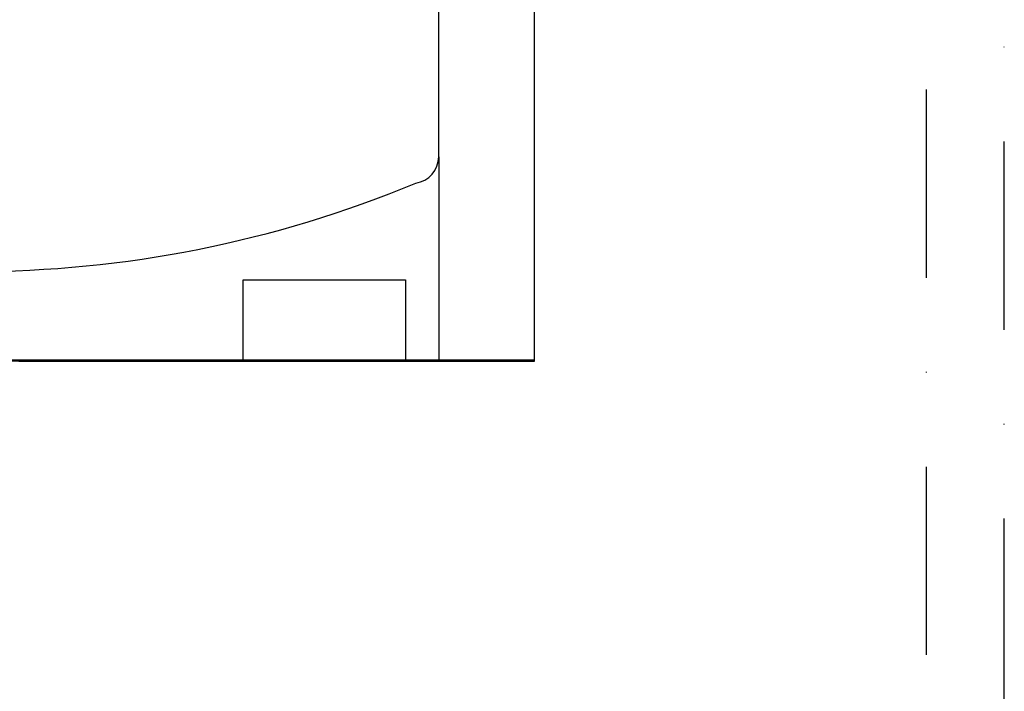
# Model space of a CAD drawing. Units: millimetres. Extents: x 6943 to 16283, y -3104 to 48725.
# Drawn here: x 9803 to 9969, y -2274 to -2161 of the extents above; entities that cross this region are included whole.
import ezdxf

# ---------------------------------------------------------------- set-up
doc = ezdxf.new("R2010")
doc.units = ezdxf.units.MM
doc.linetypes.add('DASHDOT', pattern=[25.4, 12.7, -6.35, 0, -6.35])
for name, color, linetype in [('LIVELLO_1', 250, 'Continuous'), ('Vaillant_0_ALLGEMEIN', 7, 'Continuous'), ('Vaillant_HEIZ', 7, 'Continuous')]:
    doc.layers.add(name, color=color, linetype=linetype)

msp = doc.modelspace()

# ---------------------------------------------------------------- linework, layer by layer
at = {"layer": 'LIVELLO_1', "color": 252, "linetype": 'DASHDOT', "ltscale": 2.5}
for p, q in [((9955.6, -2331.65), (9955.6, -1452.33)), ((9968.73, -2276.79), (9968.73, -1452.33))]:
    msp.add_line(p, q, dxfattribs=at)
at = {"layer": 'Vaillant_0_ALLGEMEIN'}
for p, q in [((9889.57, -2198.2), (9889.57, -1886.37)), ((9889.57, -2218.51), (9889.57, -2198.2)), ((9802.93, -2218.34), (9765.73, -2218.34)), ((9802.65, -2218.51), (9802.93, -2218.51)), ((9824.2, -2218.34), (9802.93, -2218.34)), ((9802.93, -2218.51), (9824.2, -2218.51)), ((9802.93, -2218.51), (9824.2, -2218.51)), ((9850.57, -2218.34), (9824.2, -2218.34)), ((9824.2, -2218.51), (9850.57, -2218.51)), ((9824.2, -2218.51), (9850.57, -2218.51)), ((9871.5, -2218.34), (9850.57, -2218.34)), ((9850.57, -2218.51), (9871.5, -2218.51)), ((9850.57, -2218.51), (9871.5, -2218.51)), ((9884.73, -2218.34), (9871.5, -2218.34)), ((9871.5, -2218.51), (9884.73, -2218.51)), ((9871.5, -2218.51), (9884.73, -2218.51)), ((9884.94, -2218.34), (9884.73, -2218.34)), ((9884.73, -2218.51), (9884.94, -2218.51)), ((9884.73, -2218.51), (9884.94, -2218.51)), ((9885.15, -2218.34), (9884.94, -2218.34)), ((9884.94, -2218.51), (9885.15, -2218.51)), ((9884.94, -2218.51), (9885.15, -2218.51)), ((9885.6, -2218.34), (9885.15, -2218.34)), ((9885.15, -2218.51), (9885.6, -2218.51)), ((9885.15, -2218.51), (9885.6, -2218.51)), ((9885.72, -2218.34), (9885.6, -2218.34)), ((9885.6, -2218.51), (9885.7, -2218.51)), ((9885.6, -2218.51), (9885.7, -2218.51)), ((9885.7, -2218.51), (9886.06, -2218.51)), ((9885.7, -2218.51), (9886.06, -2218.51)), ((9886.06, -2218.34), (9885.72, -2218.34)), ((9886.51, -2218.34), (9886.06, -2218.34)), ((9886.06, -2218.51), (9886.51, -2218.51)), ((9886.06, -2218.51), (9886.51, -2218.51)), ((9886.96, -2218.34), (9886.51, -2218.34)), ((9886.51, -2218.51), (9886.96, -2218.51)), ((9886.51, -2218.51), (9886.96, -2218.51)), ((9887.42, -2218.34), (9886.96, -2218.34)), ((9886.96, -2218.51), (9887.42, -2218.51)), ((9886.96, -2218.51), (9887.42, -2218.51)), ((9887.87, -2218.34), (9887.42, -2218.34)), ((9887.42, -2218.51), (9887.87, -2218.51)), ((9887.42, -2218.51), (9887.87, -2218.51)), ((9888.04, -2218.34), (9887.87, -2218.34)), ((9887.87, -2218.51), (9888.03, -2218.51)), ((9887.87, -2218.51), (9888.03, -2218.51)), ((9888.03, -2218.51), (9888.08, -2218.51)), ((9888.03, -2218.51), (9888.08, -2218.51)), ((9888.09, -2218.34), (9888.04, -2218.34)), ((9888.08, -2218.51), (9888.32, -2218.51)), ((9888.08, -2218.51), (9888.32, -2218.51)), ((9888.08, -2218.51), (9888.08, -2218.51)), ((9888.08, -2218.51), (9888.08, -2218.51)), ((9888.08, -2218.51), (9888.08, -2218.51)), ((9888.08, -2218.51), (9888.08, -2218.51)), ((9888.08, -2218.51), (9888.08, -2218.51)), ((9888.08, -2218.51), (9888.08, -2218.51)), ((9888.08, -2218.51), (9888.08, -2218.51)), ((9888.08, -2218.51), (9888.08, -2218.51)), ((9888.32, -2218.34), (9888.09, -2218.34)), ((9888.09, -2218.34), (9888.09, -2218.34)), ((9888.09, -2218.34), (9888.09, -2218.34)), ((9888.09, -2218.34), (9888.09, -2218.34)), ((9888.09, -2218.34), (9888.09, -2218.34)), ((9888.78, -2218.34), (9888.32, -2218.34)), ((9888.32, -2218.51), (9888.78, -2218.51)), ((9888.32, -2218.51), (9888.78, -2218.51)), ((9889.23, -2218.34), (9888.78, -2218.34)), ((9888.78, -2218.51), (9889.23, -2218.51)), ((9888.78, -2218.51), (9889.23, -2218.51)), ((9889.57, -2218.34), (9889.23, -2218.34)), ((9889.23, -2218.51), (9889.57, -2218.51)), ((9889.23, -2218.51), (9889.57, -2218.51)), ((9889.57, -2218.51), (9889.57, -2218.34))]:
    msp.add_line(p, q, dxfattribs=at)
at = {"layer": 'Vaillant_HEIZ'}
for p, q in [((9873.41, -2184.02), (9873.41, -2059.54)), ((9873.41, -2184.02), (9873.41, -2218.51)), ((9869.55, -2188.45), (9869.55, -2188.45)), ((9869.55, -2188.45), (9869.55, -2188.45)), ((9840.47, -2218.51), (9840.47, -2204.79)), ((9840.47, -2204.79), (9867.84, -2204.79)), ((9867.84, -2204.79), (9867.84, -2218.51)), ((9873.41, -2218.51), (9716.53, -2218.51))]:
    msp.add_line(p, q, dxfattribs=at)
for centre, radius, start, end in [((9868.93, -2184.02), 4.48, 277.9869, 0), ((9794.97, -2009.37), 194, 247.3902, 292.6098)]:
    msp.add_arc(centre, radius, start, end, dxfattribs=at)

doc.saveas('drawing.dxf')
